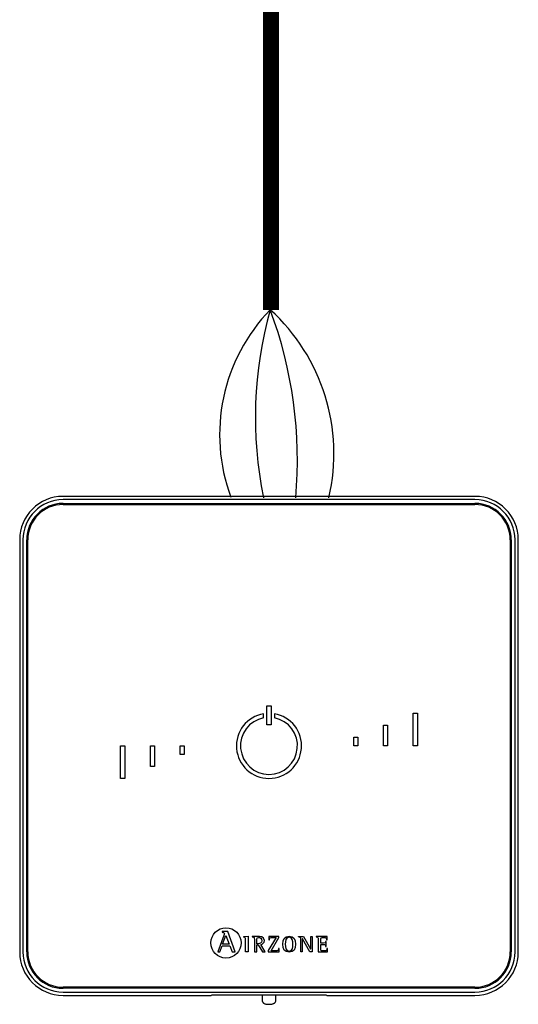
# Model space of a CAD drawing. Units: millimetres. Extents: x 1453 to 39763, y -901 to 7762.
# Drawn here: x 8276 to 8592, y 4565 to 5189 of the extents above; entities that cross this region are included whole.
import ezdxf

# ---------------------------------------------------------------- set-up
doc = ezdxf.new("R2010")
doc.units = ezdxf.units.MM
doc.layers.add('AIRZONE CABLE', color=7, linetype='Continuous')
doc.layers.add('AIRZONE HARDWARE', color=7, linetype='Continuous')

msp = doc.modelspace()

# ---------------------------------------------------------------- linework, layer by layer
at = {"layer": 'AIRZONE CABLE', "color": 7, "linetype": 'ByBlock', "lineweight": -2, "const_width": 9.97}
msp.add_lwpolyline([(8435.1, 5004.88), (8435.1, 5442.05), (8435.1, 5442.05), (8435.1, 5442.05), (8435.1, 5442.05)], dxfattribs=at)
at = {"layer": 'AIRZONE CABLE', "color": 5, "lineweight": 30}
msp.add_arc((8515.89, 4925.97), 113.41, 135.74171, 200.47939, dxfattribs=at)
at = {"layer": 'AIRZONE CABLE', "color": 7, "lineweight": 30}
msp.add_arc((8677.52, 4936.5), 252.35, 164.22362, 191.55174, dxfattribs=at)
at = {"layer": 'AIRZONE CABLE', "color": 1, "lineweight": 30}
msp.add_arc((8351.61, 4913.83), 123.41, 346.95298, 47.70322, dxfattribs=at)
at = {"layer": 'AIRZONE CABLE', "color": 3, "lineweight": 30}
msp.add_arc((8178.82, 4909.85), 273, 354.9809, 20.42232, dxfattribs=at)
at = {"layer": 'AIRZONE HARDWARE', "color": 7}
for p, q in [((8564.53, 4886.8), (8303.14, 4886.8)), ((8564.53, 4884.73), (8303.14, 4884.73)), ((8303.14, 4882.33), (8564.53, 4882.33)), ((8303.14, 4881.64), (8564.53, 4881.64)), ((8275.62, 4859.28), (8275.62, 4597.89)), ((8277.69, 4859.28), (8277.69, 4597.89)), ((8280.09, 4597.89), (8280.09, 4859.28)), ((8280.78, 4597.89), (8280.78, 4859.28)), ((8586.89, 4859.28), (8586.89, 4597.89)), ((8587.57, 4859.28), (8587.57, 4597.89)), ((8589.98, 4597.89), (8589.98, 4859.28)), ((8592.05, 4597.89), (8592.05, 4859.28)), ((8432.54, 4753.95), (8435.12, 4753.95)), ((8432.54, 4741.91), (8432.54, 4753.95)), ((8435.12, 4753.95), (8435.12, 4741.91)), ((8430.39, 4746.31), (8430.39, 4748.93)), ((8437.27, 4748.93), (8437.27, 4746.31)), ((8525.41, 4749.22), (8527.99, 4749.22)), ((8525.41, 4728.59), (8525.41, 4749.22)), ((8527.99, 4749.22), (8527.99, 4728.59)), ((8435.12, 4741.91), (8432.54, 4741.91)), ((8506.49, 4728.59), (8506.49, 4741.66)), ((8506.49, 4741.66), (8509.07, 4741.66)), ((8509.07, 4741.66), (8509.07, 4728.59)), ((8487.57, 4734.09), (8490.15, 4734.09)), ((8487.57, 4728.59), (8487.57, 4734.09)), ((8490.15, 4734.09), (8490.15, 4728.59)), ((8339.68, 4728.59), (8342.26, 4728.59)), ((8339.68, 4707.95), (8339.68, 4728.59)), ((8342.26, 4728.59), (8342.26, 4707.95)), ((8358.6, 4715.52), (8358.6, 4728.59)), ((8358.6, 4728.59), (8361.18, 4728.59)), ((8361.18, 4728.59), (8361.18, 4715.52)), ((8377.51, 4728.59), (8380.09, 4728.59)), ((8377.51, 4723.08), (8377.51, 4728.59)), ((8380.09, 4728.59), (8380.09, 4723.08)), ((8490.15, 4728.59), (8487.57, 4728.59)), ((8509.07, 4728.59), (8506.49, 4728.59)), ((8527.99, 4728.59), (8525.41, 4728.59)), ((8380.09, 4723.08), (8377.51, 4723.08)), ((8361.18, 4715.52), (8358.6, 4715.52)), ((8342.26, 4707.95), (8339.68, 4707.95)), ((8405.22, 4608.32), (8401.41, 4597.88)), ((8404.07, 4610.78), (8404.07, 4610.35)), ((8407.68, 4610.78), (8404.07, 4610.78)), ((8404.36, 4602.76), (8406.41, 4608.36)), ((8406.41, 4608.36), (8408.6, 4602.76)), ((8412.36, 4597.88), (8407.68, 4610.78)), ((8417.83, 4607.62), (8420.57, 4607.92)), ((8420.57, 4607.92), (8420.57, 4597.91)), ((8423.15, 4607.76), (8423.15, 4607.44)), ((8433.75, 4607.76), (8433.7, 4605.64)), ((8440.11, 4607.76), (8433.75, 4607.76)), ((8440.11, 4606.98), (8440.11, 4607.76)), ((8452.58, 4607.43), (8452.58, 4607.76)), ((8452.58, 4607.76), (8455.66, 4607.76)), ((8455.66, 4607.76), (8460.27, 4599.8)), ((8460.3, 4599.8), (8460.3, 4607.76)), ((8460.3, 4607.76), (8461.23, 4607.76)), ((8461.23, 4607.76), (8461.23, 4597.91)), ((8463.72, 4607.76), (8463.72, 4607.44)), ((8470.74, 4607.76), (8463.72, 4607.76)), ((8470.78, 4605.59), (8470.74, 4607.76)), ((8402.6, 4597.88), (8404.04, 4601.86)), ((8404.04, 4601.86), (8408.92, 4601.86)), ((8408.6, 4602.76), (8404.36, 4602.76)), ((8408.92, 4601.86), (8410.36, 4597.88)), ((8417.83, 4607.21), (8417.83, 4607.62)), ((8426.15, 4603.15), (8426.15, 4605.75)), ((8426.15, 4597.91), (8426.15, 4602.46)), ((8426.15, 4602.46), (8427.06, 4602.46)), ((8427.06, 4602.46), (8429.65, 4597.91)), ((8431.33, 4597.91), (8428.64, 4602.72)), ((8438.31, 4607.07), (8433.4, 4598.76)), ((8433.7, 4605.64), (8434.11, 4605.64)), ((8435.14, 4598.6), (8440.11, 4606.98)), ((8454.04, 4597.91), (8454.04, 4605.88)), ((8454.99, 4606.24), (8454.96, 4606.24)), ((8454.96, 4606.24), (8454.96, 4597.91)), ((8459.82, 4597.91), (8454.99, 4606.24)), ((8470.1, 4604.52), (8469.69, 4604.52)), ((8469.69, 4601.45), (8470.1, 4601.45)), ((8470.1, 4601.45), (8470.1, 4604.52)), ((8470.37, 4605.59), (8470.78, 4605.59)), ((8401.41, 4597.88), (8402.6, 4597.88)), ((8410.36, 4597.88), (8412.36, 4597.88)), ((8420.57, 4597.91), (8418.96, 4597.91)), ((8424.54, 4597.91), (8426.15, 4597.91)), ((8429.65, 4597.91), (8431.33, 4597.91)), ((8433.4, 4598.76), (8433.4, 4597.91)), ((8433.4, 4597.91), (8440.22, 4597.91)), ((8440.28, 4600.03), (8439.87, 4600.03)), ((8440.22, 4597.91), (8440.28, 4600.03)), ((8454.96, 4597.91), (8454.04, 4597.91)), ((8461.23, 4597.91), (8459.82, 4597.91)), ((8460.27, 4599.8), (8460.3, 4599.8)), ((8465.11, 4597.91), (8470.96, 4597.91)), ((8471, 4600.03), (8470.58, 4600.03)), ((8470.96, 4597.91), (8471, 4600.03)), ((8564.53, 4575.53), (8303.14, 4575.53)), ((8564.53, 4574.85), (8303.14, 4574.85)), ((8303.14, 4572.44), (8564.53, 4572.44)), ((8303.14, 4570.37), (8397.14, 4570.37)), ((8397.59, 4570.49), (8397.14, 4570.37)), ((8466.64, 4570.52), (8401.02, 4570.52)), ((8429.52, 4570.52), (8429.52, 4567.1)), ((8438.12, 4567.1), (8438.12, 4570.52)), ((8470.53, 4570.37), (8470.08, 4570.49)), ((8470.53, 4570.37), (8564.53, 4570.37))]:
    msp.add_line(p, q, dxfattribs=at)
msp.add_circle((8406.54, 4603.63), 9.6, dxfattribs=at)
for centre, radius, start, end in [((8303.14, 4859.28), 27.52, 90, 180), ((8303.14, 4859.28), 25.45, 90, 180), ((8564.53, 4859.28), 27.52, 0, 90), ((8564.53, 4859.28), 25.45, 0, 90), ((8303.14, 4859.28), 23.04, 90, 180), ((8303.14, 4859.28), 22.36, 90, 180), ((8564.53, 4859.28), 23.04, 0, 90), ((8564.53, 4859.28), 22.36, 0, 90), ((8433.83, 4728.59), 20.64, 99.59407, 80.40593), ((8433.83, 4728.59), 18.06, 100.98058, 79.01942), ((8303.14, 4597.89), 27.52, 180, 270), ((8303.14, 4597.89), 25.45, 180, 270), ((8303.14, 4597.89), 23.04, 180, 270), ((8303.14, 4597.89), 22.36, 180, 270), ((8564.53, 4597.89), 23.04, 270, 0), ((8564.53, 4597.89), 27.52, 270, 0), ((8564.53, 4597.89), 25.45, 270, 0), ((8564.53, 4597.89), 22.36, 270, 0)]:
    msp.add_arc(centre, radius, start, end, dxfattribs=at)
at = {"layer": 'AIRZONE HARDWARE', "color": 3}
msp.add_arc((8253.82, 4851.37), 206.38, 8.56384, 8.62654, dxfattribs=at)
at = {"layer": 'AIRZONE HARDWARE', "color": 7}
for points, knots in [([(8404.07, 4610.35), (8404.84, 4610.24), (8405.55, 4610.22), (8405.55, 4609.45), (8405.55, 4609.32), (8405.34, 4608.65), (8405.22, 4608.32)], [0, 0, 0, 0, 0.5, 0.5, 0.5, 1, 1, 1, 1]), ([(8428.64, 4602.72), (8429.79, 4602.91), (8430.88, 4603.47), (8430.88, 4605.14), (8430.88, 4607.76), (8427.85, 4607.76), (8426.75, 4607.76), (8426.39, 4607.76), (8423.47, 4607.76), (8423.15, 4607.76)], [0, 0, 0, 0, 0.333333, 0.333333, 0.333333, 0.666667, 0.666667, 0.666667, 1, 1, 1, 1]), ([(8446.63, 4597.75), (8449.67, 4597.75), (8450.59, 4599.69), (8450.59, 4602.8), (8450.59, 4605.94), (8449.67, 4607.92), (8446.63, 4607.92), (8443.45, 4607.92), (8442.57, 4605.94), (8442.57, 4602.8), (8442.57, 4599.66), (8443.54, 4597.75), (8446.63, 4597.75)], [0, 0, 0, 0, 0.25, 0.25, 0.25, 0.5, 0.5, 0.5, 0.75, 0.75, 0.75, 1, 1, 1, 1]), ([(8418.96, 4597.91), (8418.96, 4598.7), (8418.96, 4605.11), (8418.96, 4605.83), (8418.96, 4606.95), (8418.92, 4607.06), (8417.83, 4607.21)], [0, 0, 0, 0, 0.5, 0.5, 0.5, 1, 1, 1, 1]), ([(8423.15, 4607.44), (8424.51, 4607.22), (8424.54, 4607.22), (8424.54, 4605.77), (8424.54, 4604.98), (8424.54, 4598.62), (8424.54, 4597.91)], [0, 0, 0, 0, 0.5, 0.5, 0.5, 1, 1, 1, 1]), ([(8426.15, 4605.75), (8426.15, 4606.81), (8426.15, 4607.07), (8427.13, 4607.07), (8428.36, 4607.07), (8429.27, 4606.63), (8429.27, 4605.05), (8429.27, 4603.41), (8427.94, 4603.15), (8426.98, 4603.15), (8426.9, 4603.15), (8426.22, 4603.15), (8426.15, 4603.15)], [0, 0, 0, 0, 0.25, 0.25, 0.25, 0.5, 0.5, 0.5, 0.75, 0.75, 0.75, 1, 1, 1, 1]), ([(8434.11, 4605.64), (8434.11, 4607.07), (8434.95, 4607.07), (8435.83, 4607.07), (8436.08, 4607.07), (8438.08, 4607.07), (8438.31, 4607.07)], [0, 0, 0, 0, 0.5, 0.5, 0.5, 1, 1, 1, 1]), ([(8444.18, 4602.8), (8444.18, 4604.77), (8444.36, 4607.23), (8446.63, 4607.23), (8448.85, 4607.23), (8448.98, 4604.71), (8448.98, 4602.8), (8448.98, 4600.92), (8448.9, 4598.43), (8446.63, 4598.43), (8444.4, 4598.43), (8444.18, 4600.98), (8444.18, 4602.8)], [0, 0, 0, 0, 0.25, 0.25, 0.25, 0.5, 0.5, 0.5, 0.75, 0.75, 0.75, 1, 1, 1, 1]), ([(8454.04, 4605.88), (8454.04, 4606.06), (8454.04, 4606.3), (8454, 4606.66), (8453.92, 4606.91), (8453.81, 4607.05), (8453.72, 4607.12), (8453.61, 4607.19), (8453.42, 4607.26), (8453.2, 4607.31), (8452.9, 4607.37), (8452.71, 4607.41), (8452.58, 4607.43)], [0, 0, 0, 0, 0.193315, 0.309147, 0.427379, 0.489029, 0.521028, 0.572868, 0.643576, 0.750199, 0.849314, 1, 1, 1, 1]), ([(8463.72, 4607.44), (8465.07, 4607.22), (8465.11, 4607.22), (8465.11, 4605.77), (8465.11, 4604.98), (8465.11, 4598.62), (8465.11, 4597.91)], [0, 0, 0, 0, 0.5, 0.5, 0.5, 1, 1, 1, 1]), ([(8466.72, 4603.4), (8466.72, 4603.69), (8466.72, 4606.05), (8466.72, 4606.31), (8466.72, 4607.01), (8466.91, 4607.07), (8467.64, 4607.07), (8467.76, 4607.07), (8468.68, 4607.07), (8468.78, 4607.07), (8469.75, 4607.07), (8470.37, 4606.76), (8470.37, 4605.59)], [0, 0, 0, 0, 0.25, 0.25, 0.25, 0.5, 0.5, 0.5, 0.75, 0.75, 0.75, 1, 1, 1, 1]), ([(8469.69, 4604.52), (8469.6, 4604.04), (8469.5, 4603.4), (8468.49, 4603.4), (8468.31, 4603.4), (8466.88, 4603.4), (8466.72, 4603.4)], [0, 0, 0, 0, 0.5, 0.5, 0.5, 1, 1, 1, 1]), ([(8470.58, 4600.03), (8470.5, 4598.89), (8470.1, 4598.6), (8469.27, 4598.6), (8469.1, 4598.6), (8467.79, 4598.6), (8467.64, 4598.6), (8466.91, 4598.6), (8466.72, 4598.62), (8466.72, 4599.44), (8466.72, 4599.77), (8466.72, 4602.41), (8466.72, 4602.71)], [0, 0, 0, 0, 0.25, 0.25, 0.25, 0.5, 0.5, 0.5, 0.75, 0.75, 0.75, 1, 1, 1, 1]), ([(8466.72, 4602.71), (8466.9, 4602.71), (8468.33, 4602.71), (8468.49, 4602.71), (8469.37, 4602.71), (8469.69, 4602.24), (8469.69, 4601.45)], [0, 0, 0, 0, 0.5, 0.5, 0.5, 1, 1, 1, 1]), ([(8439.87, 4600.03), (8439.87, 4598.61), (8439.02, 4598.6), (8438.15, 4598.6), (8437.85, 4598.6), (8435.41, 4598.6), (8435.14, 4598.6)], [0, 0, 0, 0, 0.5, 0.5, 0.5, 1, 1, 1, 1]), ([(8429.53, 4567.08), (8429.54, 4566.86), (8429.57, 4566.5), (8429.85, 4565.98), (8430.2, 4565.59), (8430.63, 4565.3), (8431.17, 4565.06), (8431.84, 4564.88), (8432.66, 4564.75), (8433.36, 4564.71), (8433.73, 4564.71), (8433.82, 4564.71)], [0, 0, 0, 0, 0.10316, 0.203094, 0.297217, 0.394956, 0.508884, 0.661188, 0.808136, 0.960392, 1, 1, 1, 1]), ([(8433.82, 4564.71), (8433.99, 4564.71), (8434.41, 4564.72), (8435.18, 4564.78), (8436.02, 4564.93), (8436.69, 4565.14), (8437.24, 4565.45), (8437.67, 4565.82), (8437.98, 4566.32), (8438.13, 4566.79), (8438.1, 4567.04), (8438.09, 4567.1)], [0, 0, 0, 0, 0.076782, 0.224571, 0.377731, 0.548801, 0.656305, 0.759034, 0.863807, 0.971297, 1, 1, 1, 1])]:
    msp.add_open_spline(points, degree=3, knots=knots, dxfattribs=at)
for points, weights in [([(8401.02, 4570.52), (8397.7, 4570.52), (8397.59, 4570.49)], [1, 0.71933980034, 1]), ([(8470.08, 4570.49), (8469.96, 4570.52), (8466.64, 4570.52)], [1, 0.719339800339, 1])]:
    msp.add_rational_spline(points, weights, degree=2, dxfattribs=at)

doc.saveas('drawing.dxf')
